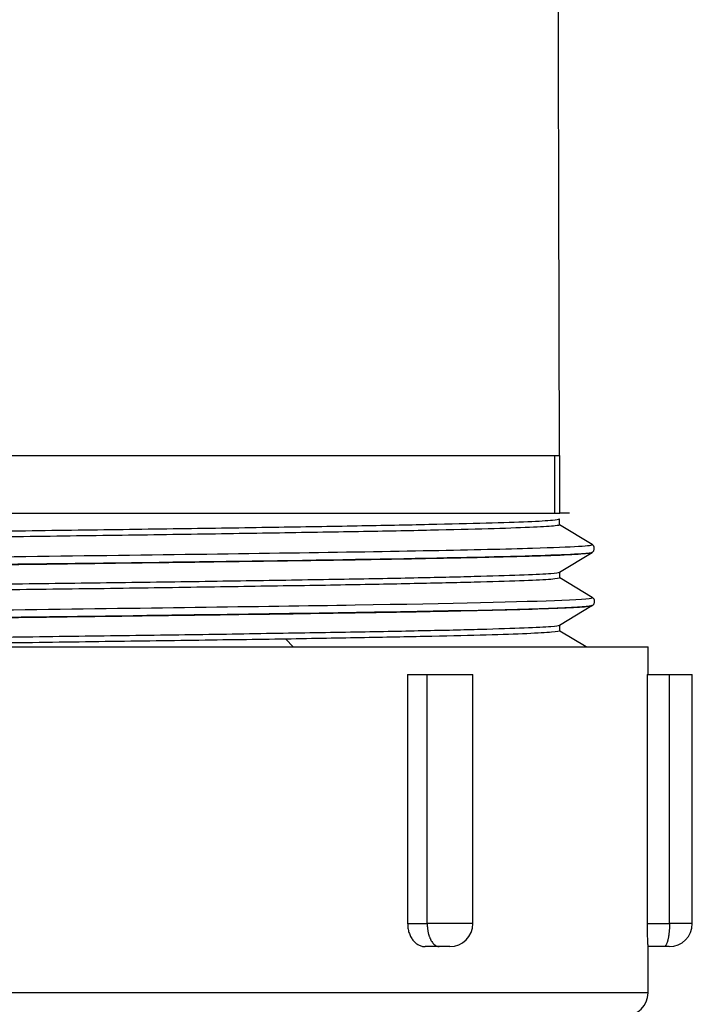
# Model space of a CAD drawing. Units: inches. Extents: x 15 to 251, y -196 to -8.
# Drawn here: x 104 to 105, y -63 to -61 of the extents above; entities that cross this region are included whole.
import ezdxf

# ---------------------------------------------------------------- set-up
doc = ezdxf.new("R2010")
doc.units = ezdxf.units.IN
doc.header["$MEASUREMENT"] = 0
doc.layers.add('Layer 1', color=7, linetype='Continuous')

# ---------------------------------------------------------------- blocks, each defined once
blk = doc.blocks.new('block 1424')
at = {"layer": 'Layer 1', "color": 7, "lineweight": 25, "true_color": 0xffffff}
blk.add_lwpolyline([(105.2177, -62.1926), (105.1993, -62.1926)], dxfattribs=at)
blk = doc.blocks.new('block 1426')
at = {"layer": 'Layer 1', "color": 7, "lineweight": 25, "true_color": 0xffffff}
blk.add_lwpolyline([(105.1903, -62.1926), (105.1993, -62.1926)], dxfattribs=at)
blk = doc.blocks.new('block 1428')
at = {"layer": 'Layer 1', "color": 7, "lineweight": 25, "true_color": 0xffffff}
blk.add_lwpolyline([(102.7376, -62.1926), (105.1903, -62.1926)], dxfattribs=at)
blk = doc.blocks.new('block 1429')
at = {"layer": 'Layer 1', "color": 7, "lineweight": 25, "true_color": 0xffffff}
blk.add_lwpolyline([(105.1993, -62.1926), (105.1993, -62.0825)], dxfattribs=at)
blk = doc.blocks.new('block 1430')
at = {"layer": 'Layer 1', "color": 7, "lineweight": 25, "true_color": 0xffffff}
blk.add_lwpolyline([(105.1903, -62.0825), (105.1993, -62.0825)], dxfattribs=at)
blk = doc.blocks.new('block 1432')
at = {"layer": 'Layer 1', "color": 7, "lineweight": 25, "true_color": 0xffffff}
blk.add_lwpolyline([(102.7376, -62.0825), (105.1903, -62.0825)], dxfattribs=at)
blk = doc.blocks.new('block 1479')
at = {"layer": 'Layer 1', "color": 7, "lineweight": 25, "true_color": 0xffffff}
blk.add_lwpolyline([(105.3664, -62.5008), (105.4089, -62.5008)], dxfattribs=at)
blk = doc.blocks.new('block 1480')
at = {"layer": 'Layer 1', "color": 7, "lineweight": 25, "true_color": 0xffffff}
blk.add_lwpolyline([(105.4089, -62.5008), (105.4525, -62.5008)], dxfattribs=at)
blk = doc.blocks.new('block 1481')
at = {"layer": 'Layer 1', "color": 7, "lineweight": 25, "true_color": 0xffffff}
blk.add_lwpolyline([(104.909, -62.5008), (104.9464, -62.5008)], dxfattribs=at)
blk = doc.blocks.new('block 1482')
at = {"layer": 'Layer 1', "color": 7, "lineweight": 25, "true_color": 0xffffff}
blk.add_lwpolyline([(104.9464, -62.5008), (105.0334, -62.5008)], dxfattribs=at)
blk = doc.blocks.new('block 1491')
at = {"layer": 'Layer 1', "color": 7, "lineweight": 25, "true_color": 0xffffff}
blk.add_lwpolyline([(103.9844, -62.4479), (105.3679, -62.4479)], dxfattribs=at)
blk = doc.blocks.new('block 1497')
at = {"layer": 'Layer 1', "color": 7, "lineweight": 25, "true_color": 0xffffff}
blk.add_lwpolyline([(104.9893, -63.0199), (104.9691, -63.0199)], dxfattribs=at)
blk = doc.blocks.new('block 1498')
at = {"layer": 'Layer 1', "color": 7, "lineweight": 25, "true_color": 0xffffff}
blk.add_lwpolyline([(104.9691, -63.0199), (104.9423, -63.0199)], dxfattribs=at)
blk = doc.blocks.new('block 1499')
at = {"layer": 'Layer 1', "color": 7, "lineweight": 25, "true_color": 0xffffff}
blk.add_lwpolyline([(105.4084, -63.0199), (105.3984, -63.0199)], dxfattribs=at)
blk = doc.blocks.new('block 1500')
at = {"layer": 'Layer 1', "color": 7, "lineweight": 25, "true_color": 0xffffff}
blk.add_lwpolyline([(105.3984, -63.0199), (105.3677, -63.0199)], dxfattribs=at)
blk = doc.blocks.new('block 1510')
at = {"layer": 'Layer 1', "color": 7, "lineweight": 25, "true_color": 0xffffff}
blk.add_lwpolyline([(105.1987, -62.0825), (105.1956, -60.8363)], dxfattribs=at)
blk = doc.blocks.new('block 1513')
at = {"layer": 'Layer 1', "color": 7, "lineweight": 25, "true_color": 0xffffff}
blk.add_lwpolyline([(105.1996, -62.4176), (105.1994, -62.4062)], dxfattribs=at)
blk = doc.blocks.new('block 1515')
at = {"layer": 'Layer 1', "color": 7, "lineweight": 25, "true_color": 0xffffff}
blk.add_lwpolyline([(105.1993, -62.3163), (105.1993, -62.3049)], dxfattribs=at)
blk = doc.blocks.new('block 1516')
at = {"layer": 'Layer 1', "color": 7, "lineweight": 25, "true_color": 0xffffff}
blk.add_open_spline([(102.7293, -62.2543), (102.7288, -62.2534), (102.7346, -62.2525), (102.746, -62.2515), (102.7572, -62.2506), (102.7743, -62.2498), (102.7965, -62.2489), (102.8189, -62.2481), (102.8466, -62.2472), (102.8795, -62.2462), (102.9122, -62.2453), (102.95, -62.2444), (102.9922, -62.2436), (103.0345, -62.2425), (103.0812, -62.2417), (103.1319, -62.2408), (103.1823, -62.24), (103.2368, -62.2391), (103.2943, -62.2382), (103.3518, -62.2372), (103.4125, -62.2363), (103.4753, -62.2355), (103.5382, -62.2346), (103.6033, -62.2336), (103.6698, -62.2329), (103.7363, -62.2319), (103.8042, -62.231), (103.8724, -62.2301), (103.9408, -62.2293), (104.0093, -62.2282), (104.0775, -62.2274), (104.1458, -62.2265), (104.2134, -62.2257), (104.2796, -62.2248), (104.3457, -62.2239), (104.4105, -62.2229), (104.4729, -62.222), (104.5352, -62.2212), (104.5953, -62.2203), (104.6522, -62.2193), (104.7089, -62.2186), (104.7628, -62.2177), (104.8124, -62.2167), (104.8622, -62.2158), (104.908, -62.215), (104.9491, -62.2139), (104.9905, -62.2131), (105.0272, -62.2122), (105.0589, -62.2114), (105.0906, -62.2105), (105.1171, -62.2096), (105.1385, -62.2088), (105.1595, -62.2077), (105.1753, -62.2069), (105.1855, -62.206), (105.1931, -62.2053), (105.1974, -62.2046), (105.1989, -62.2036)], degree=3, knots=[0, 0, 0, 0, 1, 1, 1, 2, 2, 2, 3, 3, 3, 4, 4, 4, 5, 5, 5, 6, 6, 6, 7, 7, 7, 8, 8, 8, 9, 9, 9, 10, 10, 10, 11, 11, 11, 12, 12, 12, 13, 13, 13, 14, 14, 14, 15, 15, 15, 16, 16, 16, 17, 17, 17, 18, 18, 18, 19, 19, 19, 19], dxfattribs=at)
blk = doc.blocks.new('block 1517')
at = {"layer": 'Layer 1', "color": 7, "lineweight": 25, "true_color": 0xffffff}
blk.add_lwpolyline([(105.1989, -62.215), (105.1989, -62.2036)], dxfattribs=at)
blk = doc.blocks.new('block 1518')
at = {"layer": 'Layer 1', "color": 7, "lineweight": 25, "true_color": 0xffffff}
blk.add_open_spline([(105.1989, -62.215), (105.1989, -62.2157), (105.196, -62.2164), (105.1905, -62.2169), (105.1824, -62.2177), (105.1684, -62.2188), (105.149, -62.2196), (105.1295, -62.2205), (105.1044, -62.2215), (105.0742, -62.2224), (105.0437, -62.2232), (105.0082, -62.2243), (104.9679, -62.2251), (104.9278, -62.226), (104.8827, -62.2269), (104.8336, -62.2277), (104.7846, -62.2286), (104.7312, -62.2294), (104.6747, -62.2305), (104.6181, -62.2313), (104.5583, -62.2322), (104.4958, -62.2332), (104.4332, -62.2341), (104.3685, -62.235), (104.302, -62.2358), (104.2355, -62.2369), (104.1673, -62.2377), (104.0986, -62.2386), (104.0298, -62.2396), (103.9604, -62.2405), (103.8913, -62.2413), (103.8223, -62.2422), (103.7537, -62.2431), (103.6862, -62.2439), (103.6188, -62.2448), (103.5527, -62.2458), (103.4889, -62.2467), (103.425, -62.2475), (103.3634, -62.2486), (103.305, -62.2494), (103.2464, -62.2503), (103.1909, -62.2512), (103.1396, -62.2522), (103.0881, -62.253), (103.0404, -62.2539), (102.9973, -62.2549), (102.9543, -62.2558), (102.9159, -62.2567), (102.8824, -62.2575), (102.849, -62.2584), (102.8206, -62.2592), (102.7979, -62.2601), (102.7751, -62.2611), (102.7577, -62.262), (102.7462, -62.2629), (102.736, -62.2637), (102.7303, -62.2646), (102.7291, -62.2653)], degree=3, knots=[0, 0, 0, 0, 1, 1, 1, 2, 2, 2, 3, 3, 3, 4, 4, 4, 5, 5, 5, 6, 6, 6, 7, 7, 7, 8, 8, 8, 9, 9, 9, 10, 10, 10, 11, 11, 11, 12, 12, 12, 13, 13, 13, 14, 14, 14, 15, 15, 15, 16, 16, 16, 17, 17, 17, 18, 18, 18, 19, 19, 19, 19], dxfattribs=at)
blk = doc.blocks.new('block 1519')
at = {"layer": 'Layer 1', "color": 7, "lineweight": 25, "true_color": 0xffffff}
blk.add_open_spline([(102.7286, -62.3554), (102.7286, -62.3547), (102.7341, -62.3538), (102.7451, -62.3528), (102.7565, -62.3519), (102.7731, -62.3511), (102.7949, -62.3502), (102.8168, -62.3493), (102.8439, -62.3485), (102.8757, -62.3474), (102.9076, -62.3468), (102.9441, -62.3459), (102.9854, -62.3449), (103.0268, -62.344), (103.0728, -62.3431), (103.1231, -62.3421), (103.1734, -62.3412), (103.228, -62.3406), (103.2857, -62.3397), (103.3434, -62.3387), (103.404, -62.3378), (103.4666, -62.3369), (103.5289, -62.3359), (103.5928, -62.335), (103.6581, -62.3344), (103.7234, -62.3333), (103.7897, -62.3325), (103.8571, -62.3316), (103.9244, -62.3307), (103.9923, -62.3297), (104.0601, -62.329), (104.1278, -62.328), (104.1952, -62.3271), (104.261, -62.3263), (104.3266, -62.3254), (104.3905, -62.3245), (104.4529, -62.3237), (104.5152, -62.3228), (104.5759, -62.3218), (104.6338, -62.3209), (104.6916, -62.3201), (104.7464, -62.319), (104.7974, -62.3182), (104.8482, -62.3173), (104.8949, -62.3166), (104.9367, -62.3156), (104.9786, -62.3147), (105.0158, -62.3139), (105.0484, -62.3128), (105.0808, -62.312), (105.1088, -62.3113), (105.1312, -62.3102), (105.1538, -62.3094), (105.1708, -62.3085), (105.1822, -62.3077), (105.1922, -62.3068), (105.1977, -62.3061), (105.1989, -62.3051)], degree=3, knots=[0, 0, 0, 0, 1, 1, 1, 2, 2, 2, 3, 3, 3, 4, 4, 4, 5, 5, 5, 6, 6, 6, 7, 7, 7, 8, 8, 8, 9, 9, 9, 10, 10, 10, 11, 11, 11, 12, 12, 12, 13, 13, 13, 14, 14, 14, 15, 15, 15, 16, 16, 16, 17, 17, 17, 18, 18, 18, 19, 19, 19, 19], dxfattribs=at)
blk = doc.blocks.new('block 1520')
at = {"layer": 'Layer 1', "color": 7, "lineweight": 25, "true_color": 0xffffff}
blk.add_open_spline([(105.1991, -62.3164), (105.1993, -62.3171), (105.1936, -62.318), (105.1822, -62.319), (105.1708, -62.3199), (105.1538, -62.3207), (105.1312, -62.3216), (105.1087, -62.3225), (105.0806, -62.3233), (105.0482, -62.3242), (105.0156, -62.3252), (104.9784, -62.3261), (104.9371, -62.3269), (104.8954, -62.3278), (104.8498, -62.3287), (104.8, -62.3295), (104.75, -62.3306), (104.6963, -62.3314), (104.6394, -62.3321), (104.5824, -62.3331), (104.5223, -62.334), (104.4603, -62.3349), (104.3983, -62.3359), (104.3345, -62.3368), (104.2686, -62.3375), (104.2026, -62.3383), (104.1346, -62.3393), (104.066, -62.3402), (103.9974, -62.3411), (103.9282, -62.3421), (103.8598, -62.343), (103.7914, -62.3438), (103.7239, -62.3447), (103.6583, -62.3455), (103.5925, -62.3464), (103.5289, -62.3473), (103.4666, -62.3483), (103.4042, -62.3492), (103.3434, -62.35), (103.2857, -62.3509), (103.228, -62.3517), (103.1734, -62.3526), (103.1231, -62.3536), (103.073, -62.3545), (103.027, -62.3554), (102.9854, -62.3562), (102.9441, -62.3573), (102.9074, -62.358), (102.8755, -62.3588), (102.8435, -62.3598), (102.8161, -62.3607), (102.7942, -62.3616), (102.7724, -62.3626), (102.756, -62.3633), (102.745, -62.3642), (102.7357, -62.365), (102.7302, -62.3657), (102.7288, -62.3666)], degree=3, knots=[0, 0, 0, 0, 1, 1, 1, 2, 2, 2, 3, 3, 3, 4, 4, 4, 5, 5, 5, 6, 6, 6, 7, 7, 7, 8, 8, 8, 9, 9, 9, 10, 10, 10, 11, 11, 11, 12, 12, 12, 13, 13, 13, 14, 14, 14, 15, 15, 15, 16, 16, 16, 17, 17, 17, 18, 18, 18, 19, 19, 19, 19], dxfattribs=at)
blk = doc.blocks.new('block 1521')
at = {"layer": 'Layer 1', "color": 7, "lineweight": 25, "true_color": 0xffffff}
blk.add_open_spline([(102.9109, -62.4479), (102.9338, -62.4472), (102.9586, -62.4467), (102.9853, -62.4461), (103.0268, -62.4453), (103.0728, -62.4444), (103.1231, -62.4434), (103.1732, -62.4425), (103.2278, -62.4417), (103.2857, -62.4408), (103.3434, -62.4398), (103.4042, -62.4389), (103.4666, -62.4382), (103.5287, -62.4372), (103.5925, -62.4363), (103.6581, -62.4355), (103.7237, -62.4344), (103.7914, -62.4336), (103.8598, -62.4329), (103.9282, -62.432), (103.9974, -62.431), (104.0662, -62.4301), (104.1346, -62.4293), (104.2026, -62.4282), (104.2687, -62.4274), (104.3345, -62.4265), (104.3985, -62.4256), (104.4603, -62.4248), (104.5223, -62.4239), (104.5826, -62.4231), (104.6396, -62.422), (104.6965, -62.4212), (104.7502, -62.4203), (104.8, -62.4194), (104.8499, -62.4186), (104.8958, -62.4177), (104.9371, -62.4167), (104.9786, -62.416), (105.0158, -62.4151), (105.0484, -62.4141), (105.0809, -62.4132), (105.1088, -62.4124), (105.1314, -62.4113), (105.154, -62.4105), (105.1712, -62.4098), (105.1826, -62.4089), (105.1922, -62.4081), (105.1979, -62.4072), (105.1989, -62.4062)], degree=3, knots=[0, 0, 0, 0, 1, 1, 1, 2, 2, 2, 3, 3, 3, 4, 4, 4, 5, 5, 5, 6, 6, 6, 7, 7, 7, 8, 8, 8, 9, 9, 9, 10, 10, 10, 11, 11, 11, 12, 12, 12, 13, 13, 13, 14, 14, 14, 15, 15, 15, 16, 16, 16, 16], dxfattribs=at)
blk = doc.blocks.new('block 1522')
at = {"layer": 'Layer 1', "color": 7, "lineweight": 25, "true_color": 0xffffff}
blk.add_open_spline([(105.1994, -62.4176), (105.1996, -62.4184), (105.1943, -62.4191), (105.1838, -62.4201), (105.1733, -62.421), (105.1574, -62.4217), (105.1364, -62.4227), (105.1154, -62.4236), (105.0895, -62.4244), (105.059, -62.4253), (105.0287, -62.4262), (104.9941, -62.4269), (104.9552, -62.4279), (104.9164, -62.4287), (104.8732, -62.4294), (104.8265, -62.4305), (104.7798, -62.4312), (104.7295, -62.432), (104.6765, -62.4331)], degree=3, knots=[0, 0, 0, 0, 1, 1, 1, 2, 2, 2, 3, 3, 3, 4, 4, 4, 5, 5, 5, 6, 6, 6, 6], dxfattribs=at)
blk = doc.blocks.new('block 1523')
at = {"layer": 'Layer 1', "color": 7, "lineweight": 25, "true_color": 0xffffff}
blk.add_open_spline([(104.6765, -62.4331), (104.6205, -62.4339), (104.5609, -62.4346), (104.499, -62.4356), (104.4372, -62.4365), (104.3731, -62.4374), (104.3066, -62.4382), (104.2403, -62.4393), (104.1718, -62.4401), (104.102, -62.441), (104.0324, -62.442), (103.9618, -62.4429), (103.8918, -62.4437), (103.8217, -62.4448), (103.7525, -62.4456), (103.6851, -62.4465), (103.6512, -62.447), (103.618, -62.4474), (103.5852, -62.4479)], degree=3, knots=[0, 0, 0, 0, 1, 1, 1, 2, 2, 2, 3, 3, 3, 4, 4, 4, 5, 5, 5, 6, 6, 6, 6], dxfattribs=at)
blk = doc.blocks.new('block 1647')
at = {"layer": 'Layer 1', "color": 7, "lineweight": 25, "true_color": 0xffffff}
blk.add_lwpolyline([(104.6906, -62.4479), (104.6765, -62.4332)], dxfattribs=at)
blk = doc.blocks.new('block 1649')
at = {"layer": 'Layer 1', "color": 7, "lineweight": 25, "true_color": 0xffffff}
blk.add_open_spline([(102.6663, -62.4043), (102.6761, -62.4008), (102.7551, -62.3977), (102.8919, -62.3948), (103.0283, -62.3919), (103.2226, -62.3888), (103.4447, -62.3859), (103.6667, -62.3828), (103.9167, -62.3797), (104.1563, -62.3769), (104.3959, -62.3738), (104.6251, -62.3707), (104.8089, -62.3678), (104.9929, -62.3647), (105.1314, -62.3616), (105.2034, -62.3588), (105.2449, -62.3569), (105.2642, -62.3552), (105.2614, -62.3535)], degree=3, knots=[0, 0, 0, 0, 1, 1, 1, 2, 2, 2, 3, 3, 3, 4, 4, 4, 5, 5, 5, 6, 6, 6, 6], dxfattribs=at)
blk = doc.blocks.new('block 1650')
at = {"layer": 'Layer 1', "color": 7, "lineweight": 25, "true_color": 0xffffff}
blk.add_open_spline([(102.6663, -62.3035), (102.6699, -62.3004), (102.7197, -62.298), (102.8115, -62.2956), (102.9227, -62.2925), (103.096, -62.2896), (103.3046, -62.2865), (103.5132, -62.2834), (103.7573, -62.2806), (103.9995, -62.2775), (104.2415, -62.2744), (104.4818, -62.2715), (104.6834, -62.2684), (104.8849, -62.2655), (105.0479, -62.2625), (105.1474, -62.2594), (105.2263, -62.257), (105.2652, -62.2548), (105.2613, -62.2524)], degree=3, knots=[0, 0, 0, 0, 1, 1, 1, 2, 2, 2, 3, 3, 3, 4, 4, 4, 5, 5, 5, 6, 6, 6, 6], dxfattribs=at)
blk = doc.blocks.new('block 1653')
at = {"layer": 'Layer 1', "color": 7, "lineweight": 25, "true_color": 0xffffff}
blk.add_lwpolyline([(105.2613, -62.2524), (105.1989, -62.215)], dxfattribs=at)
blk = doc.blocks.new('block 1655')
at = {"layer": 'Layer 1', "color": 7, "lineweight": 25, "true_color": 0xffffff}
blk.add_lwpolyline([(105.2614, -62.3535), (105.1993, -62.3163)], dxfattribs=at)
blk = doc.blocks.new('block 1657')
at = {"layer": 'Layer 1', "color": 7, "lineweight": 25, "true_color": 0xffffff}
blk.add_lwpolyline([(105.2501, -62.4479), (105.1996, -62.4176)], dxfattribs=at)
blk = doc.blocks.new('block 1658')
at = {"layer": 'Layer 1', "color": 7, "lineweight": 25, "true_color": 0xffffff}
blk.add_lwpolyline([(105.1903, -62.1926), (105.1903, -62.0825)], dxfattribs=at)
blk = doc.blocks.new('block 1660')
at = {"layer": 'Layer 1', "color": 7, "lineweight": 25, "true_color": 0xffffff}
blk.add_open_spline([(105.2609, -62.2679), (105.2601, -62.2686), (105.2534, -62.2694), (105.2408, -62.2704), (105.1793, -62.2746), (104.9905, -62.2787), (104.708, -62.283), (104.4572, -62.2868), (104.1595, -62.2903), (103.8541, -62.2942), (103.5833, -62.2975), (103.3325, -62.3008), (103.1253, -62.304), (102.9413, -62.3071), (102.8065, -62.3101), (102.7319, -62.3128), (102.6854, -62.3149), (102.6635, -62.3166), (102.6666, -62.3185)], degree=3, knots=[0, 0, 0, 0, 1, 1, 1, 2, 2, 2, 3, 3, 3, 4, 4, 4, 5, 5, 5, 6, 6, 6, 6], dxfattribs=at)
blk = doc.blocks.new('block 1661')
at = {"layer": 'Layer 1', "color": 7, "lineweight": 25, "true_color": 0xffffff}
blk.add_open_spline([(105.2609, -62.369), (105.2556, -62.3722), (105.1712, -62.3755), (105.015, -62.3788), (104.8678, -62.3819), (104.6701, -62.3848), (104.4369, -62.3879), (104.1595, -62.3917), (103.8583, -62.3952), (103.5756, -62.3988), (103.2373, -62.4033), (102.9625, -62.4074), (102.8039, -62.4117), (102.7085, -62.4143), (102.6623, -62.4169), (102.6666, -62.4194)], degree=3, knots=[0, 0, 0, 0, 1, 1, 1, 2, 2, 2, 3, 3, 3, 4, 4, 4, 5, 5, 5, 5], dxfattribs=at)
blk = doc.blocks.new('block 1662')
at = {"layer": 'Layer 1', "color": 7, "lineweight": 25, "true_color": 0xffffff}
blk.add_lwpolyline([(105.1989, -62.3051), (105.2613, -62.2679)], dxfattribs=at)
blk = doc.blocks.new('block 1672')
at = {"layer": 'Layer 1', "color": 7, "lineweight": 25, "true_color": 0xffffff}
blk.add_lwpolyline([(105.1989, -62.4062), (105.2609, -62.369)], dxfattribs=at)
blk = doc.blocks.new('block 1675')
at = {"layer": 'Layer 1', "color": 7, "lineweight": 25, "true_color": 0xffffff}
blk.add_open_spline([(105.2611, -62.2677), (105.2628, -62.2667), (105.2664, -62.2629), (105.2651, -62.2577), (105.2642, -62.2549), (105.2627, -62.2534), (105.2613, -62.2525)], degree=3, knots=[0, 0, 0, 0, 1, 1, 1, 2, 2, 2, 2], dxfattribs=at)
blk = doc.blocks.new('block 1676')
at = {"layer": 'Layer 1', "color": 7, "lineweight": 25, "true_color": 0xffffff}
blk.add_open_spline([(102.6666, -62.4194), (102.6656, -62.4191), (102.6666, -62.4188), (102.6694, -62.4182), (102.6744, -62.4174), (102.6854, -62.4165), (102.7024, -62.4155), (102.7193, -62.4146), (102.7422, -62.4138), (102.7706, -62.4127), (102.7987, -62.4119), (102.8328, -62.4112), (102.8718, -62.4101), (102.9107, -62.4093), (102.9548, -62.4084), (103.0032, -62.4076), (103.0518, -62.4065), (103.1046, -62.4057), (103.1615, -62.4048), (103.218, -62.4038), (103.2785, -62.4029), (103.3418, -62.4022), (103.4052, -62.4012), (103.4714, -62.4003), (103.5394, -62.3995), (103.6076, -62.3986), (103.6777, -62.3976), (103.7489, -62.3967), (103.82, -62.3958), (103.8922, -62.3948), (103.9642, -62.3941), (104.0364, -62.3933), (104.1085, -62.3922), (104.1795, -62.3914), (104.2508, -62.3905), (104.3209, -62.3896), (104.3891, -62.3886), (104.4572, -62.3878), (104.5233, -62.3869), (104.5867, -62.3859), (104.6499, -62.3852), (104.7102, -62.3843), (104.7669, -62.3833), (104.8237, -62.3824), (104.8766, -62.3815), (104.925, -62.3807), (104.9736, -62.3797), (105.0175, -62.3788), (105.0565, -62.3779), (105.0954, -62.3771), (105.1293, -62.3762), (105.1576, -62.3753), (105.1858, -62.3743), (105.2087, -62.3735), (105.2256, -62.3726), (105.2425, -62.3717), (105.2535, -62.3707), (105.2587, -62.3698), (105.2601, -62.3695), (105.2613, -62.3693), (105.2614, -62.369)], degree=3, knots=[0, 0, 0, 0, 1, 1, 1, 2, 2, 2, 3, 3, 3, 4, 4, 4, 5, 5, 5, 6, 6, 6, 7, 7, 7, 8, 8, 8, 9, 9, 9, 10, 10, 10, 11, 11, 11, 12, 12, 12, 13, 13, 13, 14, 14, 14, 15, 15, 15, 16, 16, 16, 17, 17, 17, 18, 18, 18, 19, 19, 19, 20, 20, 20, 20], dxfattribs=at)
blk = doc.blocks.new('block 1677')
at = {"layer": 'Layer 1', "color": 7, "lineweight": 25, "true_color": 0xffffff}
blk.add_open_spline([(102.6673, -62.3188), (102.6645, -62.3178), (102.6675, -62.317), (102.6761, -62.3163), (102.6849, -62.3152), (102.6998, -62.3144), (102.7205, -62.3135), (102.741, -62.3126), (102.7674, -62.3116), (102.7991, -62.3108), (102.8309, -62.3099), (102.8681, -62.3089), (102.9102, -62.3082), (102.9524, -62.3073), (102.9994, -62.3063), (103.0506, -62.3054), (103.1017, -62.3046), (103.1574, -62.3037), (103.2163, -62.3027), (103.2752, -62.3018), (103.3375, -62.3009), (103.4025, -62.2999), (103.4676, -62.2992), (103.5351, -62.2984), (103.6045, -62.2973), (103.6738, -62.2965), (103.7447, -62.2956), (103.8164, -62.2947), (103.8881, -62.2937), (103.9602, -62.2928), (104.0324, -62.292), (104.1044, -62.2911), (104.1761, -62.2903), (104.2464, -62.2894), (104.3168, -62.2884), (104.3859, -62.2875), (104.4527, -62.2866), (104.5195, -62.2858), (104.5841, -62.2847), (104.6455, -62.2839), (104.7068, -62.283), (104.765, -62.2822), (104.8191, -62.2813), (104.8734, -62.2804), (104.9237, -62.2794), (104.9691, -62.2785), (105.015, -62.2777), (105.0558, -62.2768), (105.0914, -62.2758), (105.1271, -62.2749), (105.1578, -62.2742), (105.1824, -62.2732), (105.2072, -62.2723), (105.2263, -62.2715), (105.2396, -62.2704), (105.2525, -62.2696), (105.2599, -62.2687), (105.2611, -62.2677)], degree=3, knots=[0, 0, 0, 0, 1, 1, 1, 2, 2, 2, 3, 3, 3, 4, 4, 4, 5, 5, 5, 6, 6, 6, 7, 7, 7, 8, 8, 8, 9, 9, 9, 10, 10, 10, 11, 11, 11, 12, 12, 12, 13, 13, 13, 14, 14, 14, 15, 15, 15, 16, 16, 16, 17, 17, 17, 18, 18, 18, 19, 19, 19, 19], dxfattribs=at)
blk = doc.blocks.new('block 1679')
at = {"layer": 'Layer 1', "color": 7, "lineweight": 25, "true_color": 0xffffff}
blk.add_open_spline([(105.2614, -62.369), (105.2633, -62.3679), (105.2671, -62.3643), (105.2656, -62.3588), (105.2649, -62.3559), (105.2628, -62.3542), (105.2614, -62.3535)], degree=3, knots=[0, 0, 0, 0, 1, 1, 1, 2, 2, 2, 2], dxfattribs=at)
blk = doc.blocks.new('block 1828')
at = {"layer": 'Layer 1', "color": 7, "lineweight": 25, "true_color": 0xffffff}
blk.add_lwpolyline([(105.3679, -62.5008), (105.3679, -62.4479)], dxfattribs=at)
blk = doc.blocks.new('block 1829')
at = {"layer": 'Layer 1', "color": 7, "lineweight": 25, "true_color": 0xffffff}
blk.add_lwpolyline([(105.3664, -62.5008), (105.3664, -62.976)], dxfattribs=at)
blk = doc.blocks.new('block 1830')
at = {"layer": 'Layer 1', "color": 7, "lineweight": 25, "true_color": 0xffffff}
blk.add_open_spline([(105.3664, -62.976), (105.3664, -62.9789), (105.3664, -62.9819), (105.3664, -62.9846), (105.3664, -62.9875), (105.3665, -62.9905), (105.3665, -62.9931), (105.3665, -62.9958), (105.3665, -62.9984), (105.3665, -63.0008), (105.3667, -63.003), (105.3667, -63.0053), (105.3669, -63.0074), (105.3669, -63.0094), (105.367, -63.0113), (105.367, -63.0127), (105.3672, -63.0142), (105.3672, -63.0156), (105.3674, -63.0167), (105.3674, -63.0177), (105.3676, -63.0185), (105.3676, -63.0191)], degree=3, knots=[0, 0, 0, 0, 1, 1, 1, 2, 2, 2, 3, 3, 3, 4, 4, 4, 5, 5, 5, 6, 6, 6, 7, 7, 7, 7], dxfattribs=at)
blk = doc.blocks.new('block 1831')
at = {"layer": 'Layer 1', "color": 7, "lineweight": 25, "true_color": 0xffffff}
blk.add_lwpolyline([(105.3679, -63.1079), (105.3679, -63.0199)], dxfattribs=at)
blk = doc.blocks.new('block 1832')
at = {"layer": 'Layer 1', "color": 7, "lineweight": 25, "true_color": 0xffffff}
blk.add_lwpolyline([(105.3679, -63.1079), (103.964, -63.1079)], dxfattribs=at)
blk = doc.blocks.new('block 1835')
at = {"layer": 'Layer 1', "color": 7, "lineweight": 25, "true_color": 0xffffff}
blk.add_lwpolyline([(104.909, -62.5008), (104.909, -62.976)], dxfattribs=at)
blk = doc.blocks.new('block 1836')
at = {"layer": 'Layer 1', "color": 7, "lineweight": 25, "true_color": 0xffffff}
blk.add_open_spline([(104.909, -62.976), (104.909, -62.9789), (104.909, -62.9819), (104.9095, -62.9846), (104.91, -62.9875), (104.9106, -62.9905), (104.9114, -62.9931), (104.9125, -62.9958), (104.9135, -62.9984), (104.9147, -63.0008), (104.9161, -63.003), (104.9175, -63.0053), (104.919, -63.0074), (104.9204, -63.0094), (104.9223, -63.0113), (104.9242, -63.0127), (104.9257, -63.0142), (104.9278, -63.0156), (104.9297, -63.0167), (104.9318, -63.0177), (104.9338, -63.0185), (104.9359, -63.0191), (104.938, -63.0198), (104.94, -63.0199), (104.9423, -63.0199)], degree=3, knots=[0, 0, 0, 0, 1, 1, 1, 2, 2, 2, 3, 3, 3, 4, 4, 4, 5, 5, 5, 6, 6, 6, 7, 7, 7, 8, 8, 8, 8], dxfattribs=at)
blk = doc.blocks.new('block 1837')
at = {"layer": 'Layer 1', "color": 7, "lineweight": 25, "true_color": 0xffffff}
blk.add_open_spline([(105.3238, -63.152), (105.3481, -63.152), (105.3679, -63.1322), (105.3679, -63.1079)], degree=3, dxfattribs=at)
blk = doc.blocks.new('block 1847')
at = {"layer": 'Layer 1', "color": 7, "lineweight": 25, "true_color": 0xffffff}
blk.add_lwpolyline([(104.909, -62.976), (104.9464, -62.976)], dxfattribs=at)
blk = doc.blocks.new('block 1848')
at = {"layer": 'Layer 1', "color": 7, "lineweight": 25, "true_color": 0xffffff}
blk.add_open_spline([(104.9464, -62.976), (104.9464, -62.976), (104.9464, -62.9781), (104.9464, -62.9781), (104.9464, -62.9786), (104.9464, -62.9796), (104.9464, -62.9801), (104.9464, -62.9807), (104.9466, -62.9819), (104.9466, -62.9824), (104.9466, -62.9829), (104.9467, -62.9839), (104.9467, -62.9844), (104.9469, -62.9851), (104.9471, -62.9862), (104.9471, -62.9867), (104.9473, -62.9872), (104.9473, -62.9884), (104.9473, -62.9889), (104.9474, -62.9894), (104.9476, -62.9906), (104.9478, -62.991), (104.9478, -62.9917), (104.9481, -62.9927), (104.9483, -62.9932), (104.9483, -62.9937), (104.9486, -62.9948), (104.9486, -62.9953), (104.9488, -62.996), (104.9491, -62.997), (104.9493, -62.9974), (104.9495, -62.998), (104.9498, -62.9989), (104.95, -62.9996), (104.95, -62.9999), (104.9504, -63.0012), (104.9507, -63.0015), (104.9509, -63.002), (104.9512, -63.003), (104.9512, -63.0036), (104.9516, -63.0039), (104.9519, -63.0049), (104.9523, -63.0053), (104.9524, -63.0058), (104.9528, -63.0067), (104.9531, -63.007), (104.9533, -63.0075), (104.9538, -63.0084), (104.954, -63.0087), (104.9541, -63.0091), (104.9547, -63.0099), (104.955, -63.0103), (104.9562, -63.0122), (104.9567, -63.0127), (104.9569, -63.013), (104.9583, -63.0146), (104.959, -63.0153), (104.959, -63.0154), (104.9605, -63.0167), (104.961, -63.017), (104.9614, -63.0173), (104.9628, -63.0182), (104.9631, -63.0185), (104.9634, -63.0185), (104.9653, -63.0192), (104.9662, -63.0194), (104.9665, -63.0196), (104.9672, -63.0198), (104.9686, -63.0199), (104.9691, -63.0199)], degree=3, knots=[0, 0, 0, 0, 1, 1, 1, 2, 2, 2, 3, 3, 3, 4, 4, 4, 5, 5, 5, 6, 6, 6, 7, 7, 7, 8, 8, 8, 9, 9, 9, 10, 10, 10, 11, 11, 11, 12, 12, 12, 13, 13, 13, 14, 14, 14, 15, 15, 15, 16, 16, 16, 17, 17, 17, 18, 18, 18, 19, 19, 19, 20, 20, 20, 21, 21, 21, 22, 22, 22, 23, 23, 23, 23], dxfattribs=at)
blk = doc.blocks.new('block 1849')
at = {"layer": 'Layer 1', "color": 7, "lineweight": 25, "true_color": 0xffffff}
blk.add_lwpolyline([(104.9464, -62.976), (104.9464, -62.5008)], dxfattribs=at)
blk = doc.blocks.new('block 1850')
at = {"layer": 'Layer 1', "color": 7, "lineweight": 25, "true_color": 0xffffff}
blk.add_lwpolyline([(105.0332, -62.976), (105.0332, -62.5008)], dxfattribs=at)
blk = doc.blocks.new('block 1851')
at = {"layer": 'Layer 1', "color": 7, "lineweight": 25, "true_color": 0xffffff}
blk.add_lwpolyline([(105.0334, -62.976), (104.9464, -62.976)], dxfattribs=at)
blk = doc.blocks.new('block 1852')
at = {"layer": 'Layer 1', "color": 7, "lineweight": 25, "true_color": 0xffffff}
blk.add_open_spline([(104.9893, -63.0199), (105.0136, -63.0199), (105.0334, -63.0003), (105.0334, -62.976)], degree=3, dxfattribs=at)
blk = doc.blocks.new('block 1853')
at = {"layer": 'Layer 1', "color": 7, "lineweight": 25, "true_color": 0xffffff}
blk.add_lwpolyline([(105.3664, -62.976), (105.4089, -62.976)], dxfattribs=at)
blk = doc.blocks.new('block 1854')
at = {"layer": 'Layer 1', "color": 7, "lineweight": 25, "true_color": 0xffffff}
blk.add_open_spline([(105.4089, -62.976), (105.4089, -62.976), (105.4089, -62.9781), (105.4089, -62.9781), (105.4089, -62.9786), (105.4089, -62.9796), (105.4089, -62.9801), (105.4089, -62.9807), (105.4089, -62.9819), (105.4087, -62.9824), (105.4087, -62.9829), (105.4087, -62.9839), (105.4087, -62.9844), (105.4087, -62.9851), (105.4086, -62.9862), (105.4086, -62.9867), (105.4086, -62.9872), (105.4084, -62.9884), (105.4084, -62.9889), (105.4084, -62.9894), (105.4082, -62.9906), (105.4082, -62.991), (105.4082, -62.9917), (105.408, -62.9927), (105.408, -62.9932), (105.4079, -62.9937), (105.4077, -62.9948), (105.4077, -62.9953), (105.4077, -62.996), (105.4075, -62.997), (105.4075, -62.9974), (105.4075, -62.998), (105.4073, -62.9989), (105.4072, -62.9996), (105.4072, -62.9999), (105.407, -63.0012), (105.4068, -63.0015), (105.4068, -63.002), (105.4067, -63.003), (105.4065, -63.0036), (105.4063, -63.0039), (105.4063, -63.0049), (105.4063, -63.0053), (105.4061, -63.0058), (105.406, -63.0067), (105.4058, -63.007), (105.4056, -63.0075), (105.4055, -63.0084), (105.4053, -63.0087), (105.4053, -63.0091), (105.4051, -63.0099), (105.4049, -63.0103), (105.4044, -63.0122), (105.4041, -63.0127), (105.4039, -63.013), (105.4034, -63.0146), (105.4032, -63.0153), (105.403, -63.0154), (105.4024, -63.0167), (105.4022, -63.017), (105.402, -63.0173), (105.4008, -63.0187), (105.4006, -63.0191), (105.4005, -63.0191), (105.3993, -63.0198), (105.3986, -63.0199), (105.3984, -63.0199)], degree=3, knots=[0, 0, 0, 0, 1, 1, 1, 2, 2, 2, 3, 3, 3, 4, 4, 4, 5, 5, 5, 6, 6, 6, 7, 7, 7, 8, 8, 8, 9, 9, 9, 10, 10, 10, 11, 11, 11, 12, 12, 12, 13, 13, 13, 14, 14, 14, 15, 15, 15, 16, 16, 16, 17, 17, 17, 18, 18, 18, 19, 19, 19, 20, 20, 20, 21, 21, 21, 22, 22, 22, 22], dxfattribs=at)
blk = doc.blocks.new('block 1855')
at = {"layer": 'Layer 1', "color": 7, "lineweight": 25, "true_color": 0xffffff}
blk.add_lwpolyline([(105.4089, -62.976), (105.4089, -62.5008)], dxfattribs=at)
blk = doc.blocks.new('block 1856')
at = {"layer": 'Layer 1', "color": 7, "lineweight": 25, "true_color": 0xffffff}
blk.add_lwpolyline([(105.4525, -62.976), (105.4525, -62.5008)], dxfattribs=at)
blk = doc.blocks.new('block 1857')
at = {"layer": 'Layer 1', "color": 7, "lineweight": 25, "true_color": 0xffffff}
blk.add_lwpolyline([(105.4525, -62.976), (105.4089, -62.976)], dxfattribs=at)
blk = doc.blocks.new('block 1858')
at = {"layer": 'Layer 1', "color": 7, "lineweight": 25, "true_color": 0xffffff}
blk.add_open_spline([(105.4084, -63.0199), (105.4327, -63.0199), (105.4525, -63.0003), (105.4525, -62.976)], degree=3, dxfattribs=at)

msp = doc.modelspace()

# ---------------------------------------------------------------- block references
at = {"layer": 'Layer 1'}
for name in ['block 1510', 'block 1432', 'block 1430', 'block 1658', 'block 1429', 'block 1428', 'block 1426', 'block 1424', 'block 1516', 'block 1518', 'block 1517', 'block 1653', 'block 1650', 'block 1675', 'block 1660', 'block 1677', 'block 1662', 'block 1519', 'block 1515', 'block 1520', 'block 1655', 'block 1649', 'block 1679', 'block 1661', 'block 1676', 'block 1672', 'block 1521', 'block 1522', 'block 1513', 'block 1657', 'block 1523', 'block 1647', 'block 1491', 'block 1828', 'block 1481', 'block 1835', 'block 1482', 'block 1849', 'block 1850', 'block 1479', 'block 1829', 'block 1480', 'block 1855', 'block 1856', 'block 1836', 'block 1847', 'block 1848', 'block 1851', 'block 1852', 'block 1830', 'block 1853', 'block 1854', 'block 1858', 'block 1857', 'block 1498', 'block 1497', 'block 1500', 'block 1831', 'block 1499', 'block 1832', 'block 1837']:
    msp.add_blockref(name, (0, 0), dxfattribs=at)

doc.saveas('drawing.dxf')
